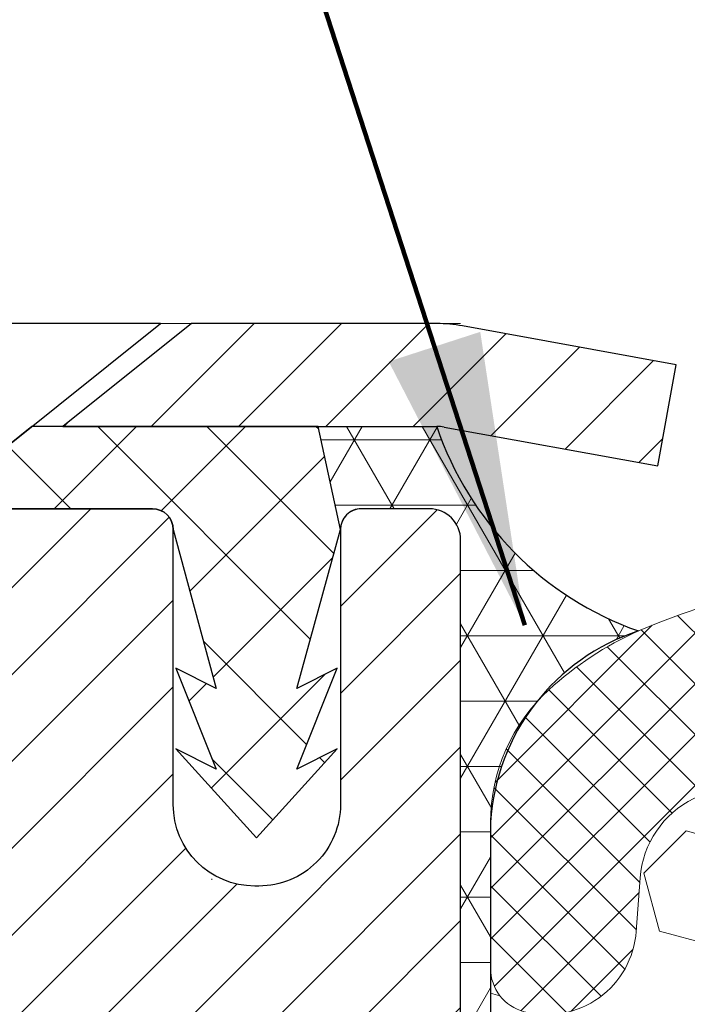
# Model space of a CAD drawing. Units: inches. Extents: x 2.6 to 51.9, y 1.5 to 41.5.
# Drawn here: x 22.8 to 23.4, y 29.7 to 30.7 of the extents above; entities that cross this region are included whole.
import ezdxf

# ---------------------------------------------------------------- set-up
doc = ezdxf.new("R2010")
doc.units = ezdxf.units.IN
doc.header["$MEASUREMENT"] = 0
for name, color, linetype, lineweight in [('CAPPING STRIP - H', 251, 'Continuous', 15), ('CAPPING STRIP - L', 7, 'Continuous', 25), ('CONCRETE - H', 130, 'Continuous', 9), ('CONCRETE - L', 132, 'Continuous', 13), ('CORNER BEAD - H', 50, 'Continuous', 15), ('CORNER BEAD - L', 52, 'Continuous', 25), ('FOAM INSERT - H', 150, 'Continuous', 9), ('MIG RETAINER - H', 251, 'Continuous', 20), ('MIG RETAINER - L', 7, 'Continuous', 30), ('PVC SIDESHEET - H', 170, 'Continuous', 20), ('PVC SIDESHEET - L', 150, 'Continuous', 25), ('SCREW - L', 1, 'Continuous', 25), ('SILICONE BELLOWS - H', 20, 'Continuous', 13), ('SILICONE BELLOWS - L', 22, 'Continuous', 13), ('TEXT - 4', 241, 'Continuous', 25)]:
    doc.layers.add(name, color=color, linetype=linetype, lineweight=lineweight)
doc.styles.add('ROMANS', font='romans', dxfattribs={"width": 0.9})
doc.styles.get("Standard").update_dxf_attribs({"font": 'arial.ttf'})
doc.dimstyles.get("Standard").update_dxf_attribs({"dimtxt": 0.18, "dimasz": 0.18, "dimexe": 0.18, "dimexo": 0.0625, "dimgap": 0.09, "dimtad": 0, "dimtih": 1, "dimtoh": 1, "dimdec": 4, "dimzin": 0, "dimdsep": 46, "dimtxsty": 'Standard', "dimcen": 0.09, "dimadec": 0, "dimazin": 0, "dimtfac": 1, "dimtdec": 4, "dimtofl": 0, "dimtmove": 0, "dimatfit": 3, "dimfxl": 1, "dimtolj": 1, "dimtzin": 0, "dimarcsym": 0})
pattern_1 = [(44.99999999999999, (4.235015105489396, -1029.799987289922), (-0.02430679560328757, 0.02430679560328756), []), (135, (4.235015105489396, -1029.799987289922), (-0.02430679560328757, -0.02430679560328756), [])]

msp = doc.modelspace()

# ---------------------------------------------------------------- hatches: boundary and pattern name
at = {"layer": 'CAPPING STRIP - H'}
h = msp.add_hatch(dxfattribs=at)
h.set_pattern_fill('ANSI31', color=256, scale=0.47244, angle=90, style=0)
h.set_pattern_definition([(45.00000000000001, (-969.037327005975, 447.4053306631533), (0.04175819096297156, -0.04175819096297156), [])])
edge = h.paths.add_edge_path()
edge.add_line((23.40153849962677, 30.23347712937289), (23.41914526366769, 30.33031433159864))
edge.add_line((23.41914526366723, 30.33031433159864), (23.21483522384629, 30.3674616115668))
edge.add_arc((23.190185754186, 30.23188952845545), 0.1377947244043846, 439.6951535297753, 449.9999999990073)
edge.add_line((23.19018575418873, 30.36968425285978), (22.9553384132772, 30.36968425285978))
edge.add_line((22.9553384132772, 30.36968425285978), (22.83230740933946, 30.27125944970954))
edge.add_line((22.83230740933946, 30.27125944970954), (23.19018575418873, 30.27125944970954))
edge.add_arc((23.19018575418555, 30.23188952844226), 0.03936992126728001, 439.69515352857024, 449.9999999956983, ccw=False)
edge.add_line((23.19722845980537, 30.27062440933992), (23.40153849962677, 30.23347712937289))
edge = h.paths.add_edge_path()
edge.add_arc((22.16793998807712, 30.23188952844954), 0.03936992126011774, 90.00000000016541, 180.0000000001654, ccw=False)
edge.add_line((22.16793998807712, 30.27125944970954), (22.56656044083489, 30.27125944970954))
edge.add_line((22.56656044083489, 30.27125944970954), (22.44352943689715, 30.36968425285978))
edge.add_line((22.44352943689715, 30.36968425285978), (22.12857006681757, 30.36968425285978))
edge.add_arc((22.12857006681757, 30.27125944970977), 0.09842480315012381, 450.0000000000662, 540.0000000000662)
edge.add_line((22.03014526366756, 30.27125944970954), (22.03014526366756, 29.72008055206903))
edge.add_line((22.03014526366756, 29.72008055206903), (22.12857006681757, 29.72008055206903))
edge.add_line((22.12857006681757, 29.72008055206903), (22.12857006681712, 30.23188952844931))
at = {"layer": 'CONCRETE - H'}
h = msp.add_hatch(dxfattribs=at)
h.set_pattern_fill('AR-CONC', color=256, scale=0.19)
h.set_pattern_definition([(49.99999999999999, (288.9835259969807, 717.8993481843753), (1.362794346941432, -0.1192290564669307), [0.1425, -1.5675]), (355, (288.9835259969807, 717.8993481843753), (-0.2636275338647, 1.429165054030022), [0.114, -1.254]), (100.45144446, (289.0970921908807, 717.8894124307753), (1.099166808781513, 1.309935982840396), [0.1211063647999999, -1.332170012799998]), (46.18420000000002, (288.9835259969807, 718.2793481843753), (2.027758528275987, -0.3144866335068454), [0.2137499999999998, -2.351249999999996]), (96.63563549, (289.1525058124807, 718.2531409010753), (1.775857696781034, 1.850825341471646), [0.1816596498, -1.998256144]), (351.1841639899999, (288.9835259969807, 718.2793481843753), (1.775857695604069, 1.850825340512981), [0.171, -1.8810000019]), (21, (289.1735259969807, 718.1843481843753), (1.134123399025077, -0.7649758922641438), [0.1425, -1.5675]), (326.0000000000001, (289.1735259969807, 718.1843481843753), (0.4622991306510053, 1.377785085589021), [0.114, -1.254]), (71.45144474, (289.2680362795808, 718.1206001937753), (1.596422515786945, 0.6128091903320723), [0.121106361, -1.3321700128]), (37.50000000000001, (288.9835259969807, 717.8993481843753), (0.02310372510285227, 0.6324983222794919), [0, -1.2388, 0, -1.273, 0, -1.25875]), (7.499999999999999, (288.9835259969807, 717.8993481843753), (0.4998321211400824, 0.7493822525764845), [0, -0.7258, 0, -1.2103, 0, -0.47975]), (327.5, (288.5598259969807, 717.8993481843753), (1.014262628727577, -0.04285425629532154), [0, -0.475, 0, -1.482, 0, -1.9665]), (317.5, (288.3698259969808, 717.8993481843753), (1.108053721750534, 0.1901994664314037), [0, -0.6175, 0, -0.9842, 0, -1.3965])])
edge = h.paths.add_edge_path()
edge.add_spline(control_points=[(16.50597737887146, 30.36975154449511), (15.57825129930761, 29.29580395197116), (19.34052214979867, 30.03459767183018), (21.65291966020412, 26.88026535984807), (23.19664577032823, 21.0991379541473), (14.16289077341138, 19.82732727597284), (15.52244076796204, 19.63535994961422)], knot_values=[0, 0, 0, 0, 3.294109334096697, 4.242860150918765, 12.25826174251554, 15.44533165186672, 15.44533165186672, 15.44533165186672, 15.44533165186672], degree=3, periodic=0)
edge.add_line((15.5224407679605, 19.63535994961217), (16.59481302494156, 19.63535994961172))
edge.add_line((16.59481302494156, 19.63535994961172), (16.59481302495111, 19.76134395812711))
edge.add_line((16.59481302495111, 19.76134395812711), (16.59481302495111, 19.83220995812713))
edge.add_line((16.59481302495111, 19.83220995812713), (17.26449672495094, 19.83220995812713))
edge.add_arc((17.26449672495094, 19.87157995812664), 0.03936999999950785, 270, 300.0000000001821)
edge.add_line((17.28418172495081, 19.83748453798012), (17.41994263256861, 19.91586613453877))
edge.add_arc((17.47506063256854, 19.82039895812796), 0.1102359999992975, 89.99999999994088, 120.00000000017249, ccw=False)
edge.add_line((17.47506063256866, 19.93063495812726), (18.38301857359743, 19.93063495812715))
edge.add_arc((18.3830185735972, 19.97000495812745), 0.03937000000030366, 270.0000000003309, 300.0000000001872)
edge.add_line((18.40270357359746, 19.93590953798026), (19.08279075975661, 20.32855754079788))
edge.add_arc((19.14279070048387, 20.22463445812344), 0.1199999999993094, 89.99999999997289, 119.99996732142489, ccw=False)
edge.add_line((19.14279070048393, 20.34463445812276), (19.35423208304364, 20.34463445812265))
edge.add_arc((19.35423208304336, 20.38400445812261), 0.0393699999999626, 270.0000000004136, 315.0000000004679)
edge.add_line((19.3820708770189, 20.35616566414752), (19.49853740115127, 20.47263218827994))
edge.add_arc((19.7482393754584, 20.22293021397287), 0.3531319186164399, 103.90200089108129, 135.0000000000065, ccw=False)
edge.add_arc((20.03752396854161, 19.05416044053255), 1.557170273114765, 76.09799910893628, 103.90200089106571, ccw=False)
edge.add_arc((20.32680856162516, 20.22293021397264), 0.3531319186165587, 45.00000000002609, 76.09799910899028, ccw=False)
edge.add_line((20.57651053593223, 20.47263218827994), (20.69297706006459, 20.3561656641474))
edge.add_arc((20.72081585403957, 20.38400445812204), 0.03936999999928472, 224.999999999649, 270.0000000007445)
edge.add_line((20.72081585404008, 20.34463445812276), (22.43172095652425, 20.34463445812276))
edge.add_arc((22.43172095652407, 20.38400445812284), 0.03937000000007629, 270.0000000002482, 359.9999999998346)
edge.add_line((22.47109095652409, 20.38400445812272), (22.47109095652432, 27.72339819033062))
edge.add_arc((22.4317209565243, 27.72339819033073), 0.03937000000001944, 359.9999999998346, 432.6976227627146)
edge.add_line((22.44343016489471, 27.76098663721724), (22.42615722380138, 27.76751263401207))
edge.add_line((22.42615722380138, 27.76751263401207), (22.40898062762686, 27.77422701408046))
edge.add_line((22.40898062762686, 27.77422701408046), (22.3919967212904, 27.78131816069595))
edge.add_line((22.3919967212904, 27.78131816069595), (22.37530184971079, 27.78897445713188))
edge.add_line((22.37530184971079, 27.78897445713188), (22.35899235780686, 27.79738428666224))
edge.add_line((22.35899235780686, 27.79738428666224), (22.34315344348202, 27.80669985838313))
edge.add_line((22.34315344348202, 27.80669985838313), (22.3278129141721, 27.8168871384628))
edge.add_line((22.3278129141721, 27.8168871384628), (22.31298016000652, 27.82785232542302))
edge.add_line((22.31298016000652, 27.82785232542302), (22.29866456258502, 27.83950159010806))
edge.add_line((22.29866456258502, 27.83950159010806), (22.28487550699025, 27.85174115458904))
edge.add_line((22.28487550699025, 27.85174115458904), (22.2716242278069, 27.8645044561863))
edge.add_line((22.2716242278069, 27.8645044561863), (22.25892684625374, 27.87779683907207))
edge.add_line((22.25892684625374, 27.87779683907207), (22.24679671866021, 27.89162491515595))
edge.add_line((22.24679671866021, 27.89162491515595), (22.23523392807088, 27.90595628434108))
edge.add_line((22.23523392807088, 27.90595628434108), (22.22423546698916, 27.92074946300614))
edge.add_line((22.22423546698916, 27.92074946300614), (22.21379832791978, 27.93596296753118))
edge.add_line((22.21379832791978, 27.93596296753118), (22.20391950336658, 27.95155531429442))
edge.add_line((22.20391950336658, 27.95155531429442), (22.19459598583431, 27.96748501967591))
edge.add_line((22.19459598583431, 27.96748501967591), (22.18582470419265, 27.98371064192975))
edge.add_line((22.18582470419265, 27.98371064192975), (22.177597459637, 28.00019411368931))
edge.add_line((22.177597459637, 28.00019411368931), (22.16989724392884, 28.01690316482678))
edge.add_line((22.16989724392884, 28.01690316482678), (22.16270618054419, 28.03380609660804))
edge.add_line((22.16270618054419, 28.03380609660804), (22.15600591632334, 28.05087269580077))
edge.add_line((22.15600591632334, 28.05087269580077), (22.14977354056224, 28.06808695333803))
edge.add_line((22.14977354056224, 28.06808695333803), (22.14398361045629, 28.08544075177407))
edge.add_line((22.14398361045629, 28.08544075177407), (22.13861065605657, 28.10292605825885))
edge.add_line((22.13861065605657, 28.10292605825885), (22.1336292074137, 28.12053483994237))
edge.add_line((22.1336292074137, 28.12053483994237), (22.12901379458013, 28.13825906397484))
edge.add_line((22.12901379458013, 28.13825906397484), (22.12473894760602, 28.15609069750622))
edge.add_line((22.12473894760602, 28.15609069750622), (22.12077919654335, 28.17402170768674))
edge.add_line((22.12077919654335, 28.17402170768674), (22.11710907144275, 28.1920440616666))
edge.add_line((22.11710907144275, 28.1920440616666), (22.11370310235576, 28.21014972659555))
edge.add_line((22.11370310235576, 28.21014972659555), (22.11053581933389, 28.22833066962381))
edge.add_line((22.11053581933389, 28.22833066962381), (22.10758175242778, 28.24657885790135))
edge.add_line((22.10758175242778, 28.24657885790135), (22.1048154316894, 28.26488625857906))
edge.add_line((22.1048154316894, 28.26488625857906), (22.10221138716894, 28.28324483880579))
edge.add_line((22.10221138716894, 28.28324483880579), (22.10012708986811, 28.29879042698145))
edge.add_line((22.10012708986811, 28.29879042698145), (22.10010934979879, 28.29878857305085))
edge.add_line((22.10010934979879, 28.29878857305085), (22.09738824698967, 28.32008340650896))
edge.add_line((22.09738824698967, 28.32008340650896), (22.09511821143302, 28.33854732828559))
edge.add_line((22.09511821143302, 28.33854732828559), (22.09290857229949, 28.3570302982123))
edge.add_line((22.09290857229949, 28.3570302982123), (22.09074070514082, 28.37546606858871))
edge.add_arc((22.14938817053478, 28.38239194960432), 0.05905499999981448, 173.3218076344386, 186.7350621768957, ccw=False)
edge.add_line((22.09073385964108, 28.3892596157698), (22.09290857229949, 28.40775360099565))
edge.add_line((22.09290857229949, 28.40775360099565), (22.09511821143302, 28.42623657092236))
edge.add_line((22.09511821143302, 28.42623657092236), (22.09738824698967, 28.44470049269854))
edge.add_line((22.09738824698967, 28.44470049269854), (22.09974414891882, 28.4631373334753))
edge.add_line((22.09974414891882, 28.4631373334753), (22.10221138716894, 28.48153906040194))
edge.add_line((22.10221138716894, 28.48153906040194), (22.10481543168895, 28.49989764062889))
edge.add_line((22.10481543168895, 28.49989764062889), (22.10758175242778, 28.51820504130615))
edge.add_line((22.10758175242778, 28.51820504130615), (22.11053581933389, 28.53645322958415))
edge.add_line((22.11053581933389, 28.53645322958415), (22.11370310235576, 28.5546341726124))
edge.add_line((22.11370310235576, 28.5546341726124), (22.11710907144275, 28.57273983754136))
edge.add_line((22.11710907144275, 28.57273983754136), (22.12077919654335, 28.59076219152099))
edge.add_line((22.12077919654335, 28.59076219152099), (22.12473894760602, 28.60869320170151))
edge.add_line((22.12473894760602, 28.60869320170151), (22.12901379458013, 28.62652483523312))
edge.add_line((22.12901379458013, 28.62652483523312), (22.1336292074137, 28.64424905926558))
edge.add_line((22.1336292074137, 28.64424905926558), (22.13861065605612, 28.6618578409491))
edge.add_line((22.13861065605612, 28.6618578409491), (22.14398361045629, 28.67934314743366))
edge.add_line((22.14398361045629, 28.67934314743366), (22.14977354056224, 28.6966969458697))
edge.add_line((22.14977354056224, 28.6966969458697), (22.15600591632334, 28.71391120340719))
edge.add_line((22.15600591632334, 28.71391120340719), (22.16270618054419, 28.73097780259969))
edge.add_line((22.16270618054419, 28.73097780259969), (22.16989724392884, 28.74788073438095))
edge.add_line((22.16989724392884, 28.74788073438095), (22.177597459637, 28.76458978551864))
edge.add_line((22.177597459637, 28.76458978551864), (22.18582470419265, 28.7810732572782))
edge.add_line((22.18582470419265, 28.7810732572782), (22.19459598583431, 28.79729887953204))
edge.add_line((22.19459598583431, 28.79729887953204), (22.20391950336658, 28.81322858491354))
edge.add_line((22.20391950336658, 28.81322858491354), (22.21379832791978, 28.82882093167678))
edge.add_line((22.21379832791978, 28.82882093167678), (22.22423546698916, 28.84403443620159))
edge.add_line((22.22423546698916, 28.84403443620159), (22.23523392807088, 28.85882761486688))
edge.add_line((22.23523392807088, 28.85882761486688), (22.24679671866021, 28.873158984052))
edge.add_line((22.24679671866021, 28.873158984052), (22.25892684625374, 28.88698706013589))
edge.add_line((22.25892684625374, 28.88698706013589), (22.2716242278069, 28.90027944302165))
edge.add_line((22.2716242278069, 28.90027944302165), (22.28487550699025, 28.91304274461869))
edge.add_line((22.28487550699025, 28.91304274461869), (22.29866456258502, 28.92528230909989))
edge.add_line((22.29866456258502, 28.92528230909989), (22.31298016000652, 28.93693157378471))
edge.add_line((22.31298016000652, 28.93693157378471), (22.3278129141721, 28.94789676074493))
edge.add_line((22.3278129141721, 28.94789676074493), (22.34315344348202, 28.95808404082459))
edge.add_line((22.34315344348202, 28.95808404082459), (22.35880559204712, 28.96728976727514))
edge.add_line((22.35880559204712, 28.96728976727514), (22.3587993792729, 28.96730010505758))
edge.add_line((22.3587993792729, 28.96730010505758), (22.35899235780686, 28.96739961254571))
edge.add_line((22.35899235780686, 28.96739961254571), (22.35880559204712, 28.96728976727514))
edge.add_line((22.35880559204712, 28.96728976727514), (22.37530184971079, 28.97580944207562))
edge.add_line((22.37530184971079, 28.97580944207562), (22.3919967212904, 28.98346573851155))
edge.add_line((22.3919967212904, 28.98346573851155), (22.40898062762686, 28.99055688512704))
edge.add_line((22.40898062762686, 28.99055688512704), (22.42615722380138, 28.99727126519543))
edge.add_line((22.42615722380138, 28.99727126519543), (22.44343016489442, 29.00379726199038))
edge.add_arc((22.43172095652436, 29.04138570887711), 0.03937000000012808, 287.3023772367131, 359.9999999995036)
edge.add_line((22.47109095652455, 29.04138570887677), (22.47109095652455, 29.15527514661722))
edge.add_line((22.47109095652455, 29.15527514661722), (22.47109095652455, 29.23062075773601))
edge.add_line((22.47109095652455, 29.23062075773601), (22.54195695652457, 29.23062075773601))
edge.add_line((22.54195695652457, 29.23062075773601), (22.56925185291799, 29.23062075773579))
edge.add_arc((22.53014595652517, 29.23517331385666), 0.03936999999897129, 353.359738737797, 417.0968478614965)
edge.add_line((22.55153255315996, 29.26822797138471), (22.23631461270405, 29.47217620285767))
edge.add_arc((22.41400445652566, 29.67086855628555), 0.2665564328768962, 179.9999999998045, 228.1938505934675, ccw=False)
edge.add_line((22.14744802364872, 29.67086855628646), (22.14744802364918, 29.72008215863571))
edge.add_line((22.14744802364918, 29.72008215863571), (22.12857006677164, 29.72008215863594))
edge.add_line((22.12857006677164, 29.72008215863594), (22.05770431873985, 29.72008215863594))
edge.add_line((22.05770431873985, 29.72008215863594), (22.05770431873985, 29.66638828604551))
edge.add_line((22.05770431873985, 29.66638828604551), (21.85888542110193, 29.66638828604551))
edge.add_arc((21.85888542110193, 29.74512844352581), 0.07874015748029706, 180, 270, ccw=False)
edge.add_line((21.78014526362163, 29.74512844352581), (21.78014526362163, 30.36968585942646))
edge.add_line((21.78014526362163, 30.36968585942646), (20.71302662283357, 30.36968585942646))
edge.add_line((20.71302662283357, 30.36968585942646), (16.50597737887146, 30.36975154449511))
at = {"layer": 'CORNER BEAD - H'}
h = msp.add_hatch(dxfattribs=at)
h.set_pattern_fill('NET3', color=256, scale=0.4999999999999999, style=0)
h.set_pattern_definition([(0, (11.99726669682276, 17.25845275420836), (0, 0.06249999999999999), []), (59.99999999999999, (11.99726669682276, 17.25845275420836), (-0.05412658773652741, 0.03125), []), (120, (11.99726669682276, 17.25845275420836), (-0.05412658773652741, -0.03124999999999998), [])])
edge = h.paths.add_edge_path()
edge.add_line((23.2130266228336, 29.49468585942629), (23.21302546854328, 30.1625194496042))
edge.add_arc((23.1830254685441, 30.16251944960499), 0.02999999999917691, 359.9999999985344, 450)
edge.add_line((23.1830254685441, 30.19251944960417), (23.11802546854405, 30.19251944960462))
edge.add_arc((23.11802546854385, 30.17251944960442), 0.02000000000023761, 89.99999999943005, 179.9999999993486)
edge.add_line((23.09802546854361, 30.17251944960464), (23.07663895337045, 30.27126105627583))
edge.add_line((23.07663895337045, 30.27126105627583), (23.19018575414076, 30.27126105627617))
edge.add_arc((23.48757219248357, 30.37142205989978), 0.3138007653864383, 198.6137418573764, 250.544744892519)
edge.add_arc((23.44713015679444, 29.87985939722439), 0.2059031435363068, 108.1311872869848, 176.4617913818674)
edge.add_line((23.24161949238951, 29.89256653435184), (23.24161949238973, 29.58892504721411))
edge.add_arc((23.12489649322761, 29.57288243374905), 0.1178203037688708, -41.5821751313502, 7.825801027456691, ccw=False)
at = {"layer": 'FOAM INSERT - H'}
h = msp.add_hatch(dxfattribs=at)
h.set_pattern_fill('HEX', color=256, scale=0.4583333333333333, angle=45, style=0)
h.set_pattern_definition([(45, (0, 0), (-0.07016767492347645, 0.07016767492347645), [0.05729166666666666, -0.1145833333333333]), (165, (0, 0), (-0.02568315154648073, -0.09585082646995713), [0.05729166666666666, -0.1145833333333333]), (105, (0.04051132600547928, 0.04051132600547928), (-0.09585082646995716, -0.02568315154648067), [0.05729166666666666, -0.1145833333333333])])
h.paths.add_polyline_path([(25.91134365808805, 28.00407710954511), (25.89211266960885, 28.24748274716382), (25.8985242147912, 28.39027519734199), (25.91134365808805, 28.6080597735118), (25.89211266960885, 28.67211353790487), (25.91134365808805, 28.83224905965842), (25.91775520327039, 29.04362892585238), (25.93445877376846, 29.14257203127051), (25.91748167318585, 29.25595516958681), (25.93445641152896, 29.55770575331207), (25.93445641152934, 29.7528637949934, -0.3419987132102988), (25.90222984901547, 29.71125948170023, -0.4678085753407221), (25.79503822622305, 29.78818148920303), (25.79127503715598, 29.83948610511809, 0.2669304928292416), (25.74007071546261, 29.91515386526348, 0.2583695536739983), (25.20877622652879, 29.87740662079501, 0.1704922685159885), (25.12984494395736, 29.76955942545173, -0.7420054671907964), (24.96534799657179, 29.76955942545146, 0.1704922685138907), (24.8864167140008, 29.87740662079431, 0.300014143781199), (24.28967195949188, 29.87740662079342, 0.1704922685141569), (24.21074067692102, 29.76955942545124, -0.7420054671905668), (24.04624372953484, 29.76955942545173, 0.1704922685169029), (23.96731244696263, 29.87740662079591, 0.258340573682859), (23.43600518845389, 29.91514179927072, 0.2669304928182994), (23.38480086676282, 29.83947403912503), (23.38103767769636, 29.78816942321674, -0.467808575496006), (23.2738460548742, 29.71124741573363, -0.3419987130690079), (23.24161949238951, 29.752851729011), (23.24161949238951, 29.588925047214, -0.04189626581180036), (23.24266054940011, 29.56924223403043), (23.25894699177788, 29.26132153469991), (23.24196989119527, 29.14793839638362), (23.25867346169333, 29.04899529096549), (23.26508500687568, 28.83761542477152), (23.28431599535487, 28.67747990301798), (23.26508500687568, 28.61342613862491), (23.27790445017253, 28.39564156245506), (23.28431599535487, 28.25284911227693), (23.26508500687568, 28.00944347465822), (23.27790445017253, 27.80446831844058), (23.26508500687568, 27.46498092346094), (23.26508500687568, 27.40665681705429), (23.21748141576599, 27.41739447922584), (23.14248928977385, 27.4177136246579), (23.02169386693312, 27.40450569059346), (23.02094699177714, 27.22673345778353), (23.01373883922521, 26.88076290881486), (26.13822107111839, 26.88076476999118), (26.15548167318659, 27.2213670926704), (26.15473479803106, 27.39913932548036), (26.03393937518988, 27.4123472595448), (25.95894724919774, 27.41202811411274), (25.91134365808805, 27.40129045194119), (25.91134365808805, 27.45961455834783), (25.8985242147912, 27.79910195332747)])
at = {"layer": 'MIG RETAINER - H'}
h = msp.add_hatch(dxfattribs=at)
h.set_pattern_fill('ANSI31', color=256, scale=0.47, style=0)
h.set_pattern_definition([(45, (-921.9607448208395, -407.8918387790751), (-0.04154252339470966, 0.04154252339470967), [])])
h.paths.add_polyline_path([(23.21302546854064, 27.46051944960505), (23.213025468542, 28.16163635673934), (23.13872913425972, 28.22622117479956), (22.97502546854217, 28.22622117479956), (22.97502546854126, 27.46051944960528)])
edge = h.paths.add_edge_path()
edge.add_arc((22.43302546854362, 29.90951944960739), 0.07800000000003138, 179.9999999999582, 269.9999999994989, ccw=False)
edge.add_line((22.35502546854364, 29.90951944960739), (22.3550254685441, 30.17251944960459))
edge.add_arc((22.33502546854366, 30.17251944960481), 0.02000000000020918, 359.9999999993486, 449.9999999980458)
edge.add_line((22.33502546854412, 30.19251944960502), (22.24802546854413, 30.19251944960684))
edge.add_arc((22.24802546854367, 30.16251944960687), 0.03000000000002956, 449.9999999986973, 539.9999999997827)
edge.add_line((22.21802546854393, 30.16251944960687), (22.21802546854347, 29.62751944959974))
edge.add_arc((22.37502546854317, 29.62751944959974), 0.1569999999999254, 539.9999999999377, 630.0000000003319)
edge.add_line((22.37502546854408, 29.47051944959981), (22.54128578350161, 29.47051944960072))
edge.add_arc((22.54128578349069, 29.39177976456904), 0.07873968503150763, 362.58551599465926, 449.9999999922238, ccw=False)
edge.add_arc((22.73482824255676, 29.40051944960442), 0.114999999999426, 182.585516002114, 264.7875303258168)
edge.add_arc((22.72619755723132, 29.30591230785127), 0.02000000000000517, 264.7875303255701, 379.6742449813813)
edge.add_arc((22.85624452366288, 29.35240992203945), 0.1181095275611714, -102.63422251541402, 199.6742449814629, ccw=False)
edge.add_arc((22.82603636350255, 29.21764453826814), 0.02000000000040289, 437.36577748606, 550.6215204679287)
edge.add_arc((22.88402546854273, 29.22851944960622), 0.07899999999997757, 190.6215204695919, 269.9999999991755)
edge.add_line((22.88402546854137, 29.14951944960627), (22.95802546854235, 29.14951944960513))
edge.add_arc((22.95802546854235, 29.13251944960508), 0.01699999999999591, 360, 449.9999999992337, ccw=False)
edge.add_line((22.97502546854263, 29.13251944960508), (22.97502546854217, 28.53881772441037))
edge.add_line((22.97502546854172, 28.53881772441037), (23.13872913425972, 28.53881772441037))
edge.add_line((23.13872913425972, 28.53881772441037), (23.21302546854155, 28.60340254247058))
edge.add_line((23.213025468542, 28.60340254247058), (23.21302546854382, 30.16251944960414))
edge.add_arc((23.18302546854407, 30.16251944960437), 0.02999999999985903, 359.9999999997829, 449.9999999995657)
edge.add_line((23.18302546854407, 30.19251944960411), (23.11802546854402, 30.1925194496048))
edge.add_arc((23.11802546854356, 30.17251944960481), 0.01999999999998181, 449.9999999993486, 540)
edge.add_line((23.09802546854358, 30.17251944960481), (23.09802546854313, 29.9095194496033))
edge.add_arc((23.02002546854361, 29.90951944960353), 0.07799999999997453, 269.9999999995825, 359.9999999999165, ccw=False)
edge.add_line((23.0200254685427, 29.83151944960355), (23.01602546854279, 29.83151944960355))
edge.add_arc((23.01602546854325, 29.9095194496033), 0.07799999999986085, 179.999999999833, 269.999999999666, ccw=False)
edge.add_line((22.93802546854327, 29.90951944960353), (22.93802546854373, 30.17251944960413))
edge.add_arc((22.91802546854375, 30.17251944960413), 0.01999999999998181, 360, 449.9999999996743)
edge.add_line((22.91802546854375, 30.19251944960411), (22.7765788204873, 30.19251944960502))
edge.add_line((22.77657882048776, 30.19251944960525), (22.77657882048776, 29.86162424338796))
edge.add_line((22.77657882048776, 29.86162424338796), (22.75729325809003, 29.84229363648615))
edge.add_line((22.75729325809003, 29.84229363648615), (22.75729325809003, 29.76515138690093))
edge.add_line((22.75729325809003, 29.7651513869007), (22.6994365709014, 29.72658026210775))
edge.add_line((22.6994365709014, 29.72658026210798), (22.64157988371277, 29.76515138690093))
edge.add_line((22.64157988371277, 29.7651513869007), (22.64157988371277, 29.84229363648593))
edge.add_line((22.64157988371277, 29.84229363648615), (22.62229432131595, 29.86157919888206))
edge.add_line((22.62229432131595, 29.86157919888206), (22.62229432131595, 30.19251944960502))
edge.add_line((22.62229432131595, 30.19251944960525), (22.53502546854394, 30.19251944960548))
edge.add_arc((22.53502546854394, 30.1725194496055), 0.01999999999998181, 450, 540)
edge.add_line((22.51502546854395, 30.1725194496055), (22.5150254685435, 29.90951944960739))
edge.add_arc((22.43702546854352, 29.90951944960739), 0.07800000000008822, 269.999999999666, 359.999999999833, ccw=False)
edge.add_line((22.43702546854307, 29.83151944960742), (22.43302546854316, 29.83151944960742))
at = {"layer": 'PVC SIDESHEET - H'}
h = msp.add_hatch(dxfattribs=at)
h.set_pattern_fill('ANSI37', color=256, scale=0.59055, style=0)
h.set_pattern_definition([(135, (2973.883375000591, -456.8044443387267), (0.05219773870371444, 0.05219773870371446), []), (45.00000000000001, (2973.883375000591, -456.8044443387267), (0.05219773870371445, -0.05219773870371446), [])])
edge = h.paths.add_edge_path()
edge.add_line((23.09802546854267, 30.17251944960436), (23.07663895341544, 30.27125944970908))
edge.add_line((23.07663895341544, 30.27125944970931), (22.80278603183375, 30.27125944970954))
edge.add_line((22.80278603183375, 30.27125944970954), (22.77817983104602, 30.25157448907931))
edge.add_line((22.77817983104602, 30.25157448907931), (22.77817983104602, 30.1925194497178))
edge.add_line((22.77817983104602, 30.1925194497178), (22.91915751300154, 30.19251944971735))
edge.add_arc((22.91915751300154, 30.17283444971736), 0.01968500000003814, 0, 89.99999999884187, ccw=False)
edge.add_line((22.93884251300129, 30.17283444971736), (22.97901123392272, 30.02063828390352))
edge.add_line((22.97901123392272, 30.02063828390352), (22.94043995484559, 30.03992392344185))
edge.add_line((22.94043995484604, 30.03992392344185), (22.97901123392317, 29.9434957257472))
edge.add_line((22.97901123392317, 29.94349572574743), (22.94043995484559, 29.96278136528668))
edge.add_line((22.94043995484559, 29.96278136528668), (23.01758251300031, 29.87755944971719))
edge.add_line((23.01758251300076, 29.87755944971719), (23.09472507115639, 29.96278136528623))
edge.add_line((23.09472507115593, 29.96278136528645), (23.05615379207926, 29.94349572574766))
edge.add_line((23.05615379207926, 29.94349572574743), (23.09472507115639, 30.03992392344163))
edge.add_line((23.09472507115639, 30.03992392344185), (23.0561537920788, 30.02063828390329))
edge.add_line((23.05615379207835, 30.02063828390306), (23.09802546854267, 30.17251944960436))
at = {"layer": 'SILICONE BELLOWS - H'}
h = msp.add_hatch(dxfattribs=at)
h.set_pattern_fill('ANSI37', color=256, scale=0.275, style=0)
h.set_pattern_definition(pattern_1)
edge = h.paths.add_edge_path()
edge.add_line((23.24161949238951, 29.89256653437179), (23.24161949238951, 29.75285172899772))
edge.add_arc((23.28458824237916, 29.75285172901045), 0.04296874998968292, 180.0000000166753, 255.5224878387027)
edge.add_arc((23.29533042988928, 29.79445604230819), 0.0859375000002353, 255.5224878212865, 355.804872400609)
edge.add_line((23.3810376776963, 29.78816942321556), (23.38480086676268, 29.83947403912112))
edge.add_arc((23.47622193109212, 29.83276831209356), 0.09166666666848082, 116.02275713800651, 175.8048724035107, ccw=False)
edge.add_arc((23.66757905843381, 29.41643486111162), 0.5498500408520105, 56.96724321350678, 114.90773300630781, ccw=False)
edge.add_arc((23.85323397793465, 29.71110704969352), 0.2016666666667737, 16.848765909120402, 55.55058897498401, ccw=False)
edge.add_arc((24.12849220322798, 29.79446810830269), 0.08593749999994317, 196.8487659089932, 343.1512340904346)
edge.add_arc((24.40375042852029, 29.71110704969193), 0.2016666666663242, 124.4494110252476, 163.1512340905929, ccw=False)
edge.add_arc((24.58804433674695, 29.4249007359847), 0.5420218180987015, 56.600024603993575, 123.39997539616519, ccw=False)
edge.add_arc((24.77233824497145, 29.71110704969193), 0.20166666666754, 16.848765909312817, 55.55058897466671, ccw=False)
edge.add_arc((25.04759647026455, 29.79446810830269), 0.08593749999968613, 196.8487659096259, 343.1512340909464)
edge.add_arc((25.32285469555686, 29.71110704969352), 0.2016666666660825, 124.44941102517441, 163.1512340908195, ccw=False)
edge.add_arc((25.50850975672583, 29.41651394454448), 0.5497838194650435, 65.0905459213684, 123.03726186025159, ccw=False)
edge.add_arc((25.69985397282867, 29.83278037808646), 0.09166666666646726, 4.195127599192574, 63.97724286427632, ccw=False)
edge.add_line((25.79127503715594, 29.83948610511835), (25.79503822622255, 29.78818148921096))
edge.add_arc((25.88074547404003, 29.79446810829518), 0.08593750001005211, 184.1951275933291, 284.4775121731353)
edge.add_arc((25.89148766152889, 29.75286379499313), 0.04296875000059943, 284.4775121789782, 360)
edge.add_line((25.93445641152934, 29.75286379499313), (25.93445641152946, 29.89257860036719))
edge.add_arc((25.76258141153844, 29.89257860034628), 0.1718749999910377, 6.948027720508735e-09, 47.54568971069864)
edge.add_arc((25.66203422942371, 29.78267478220869), 0.3208333333347714, 47.54568970213887, 65.90366417171661)
edge.add_arc((25.50878804834256, 29.4134712783482), 0.7205122827527309, 66.7659521020303, 121.9849357171764)
edge.add_arc((25.22100145494969, 29.88062094180123), 0.1718750000004137, 123.1019121089757, 178.9999999998511)
edge.add_line((25.04915263234463, 29.88362057415817), (25.04759647026455, 29.79446810830292))
edge.add_line((25.04759647026444, 29.79446810830269), (25.04604030818459, 29.88362057415726))
edge.add_arc((24.87419148557999, 29.88062094180123), 0.1718749999995527, 0.9999999998740828, 56.89808789098895)
edge.add_arc((24.58804433674525, 29.42358600787203), 0.7110757557717665, 57.69540248359913, 122.3045975162798)
edge.add_arc((24.30189718791323, 29.88062094180214), 0.1718750000002844, 123.1019121094185, 179.0000000004086)
edge.add_line((24.13004836530783, 29.88362057415726), (24.12849220322787, 29.79446810830269))
edge.add_line((24.12849220322787, 29.79446810830269), (24.12693604114802, 29.88362057415794))
edge.add_arc((23.95508721854296, 29.88062094180123), 0.171874999999984, 1.000000000149536, 56.89808789119893)
edge.add_arc((23.66730060155519, 29.41338539621371), 0.7205851408290308, 58.0186798462581, 113.2326637947078)
edge.add_arc((23.51404167449525, 29.7826627162142), 0.3208333333340339, 114.0963358283612, 132.4543102979616)
edge.add_arc((23.41349449238075, 29.8925665343511), 0.1718749999915442, 132.4543102893526, 179.999999993052)
h = msp.add_hatch(dxfattribs=at)
h.set_pattern_fill('ANSI37', color=256, scale=0.275, style=0)
h.set_pattern_definition(pattern_1)
edge = h.paths.add_edge_path()
edge.add_line((23.24161949238951, 29.89256653437179), (23.24161949238951, 29.75285172899772))
edge.add_arc((23.28458824237916, 29.75285172901045), 0.04296874998968292, 180.0000000166753, 255.5224878387027)
edge.add_arc((23.29533042988928, 29.79445604230819), 0.0859375000002353, 255.5224878212865, 355.804872400609)
edge.add_line((23.3810376776963, 29.78816942321556), (23.38480086676268, 29.83947403912112))
edge.add_arc((23.47622193109212, 29.83276831209356), 0.09166666666848082, 116.02275713800651, 175.8048724035107, ccw=False)
edge.add_arc((23.66757905843381, 29.41643486111162), 0.5498500408520105, 56.96724321350678, 114.90773300630781, ccw=False)
edge.add_arc((23.85323397793465, 29.71110704969352), 0.2016666666667737, 16.848765909120402, 55.55058897498401, ccw=False)
edge.add_arc((24.12849220322798, 29.79446810830269), 0.08593749999994317, 196.8487659089932, 343.1512340904346)
edge.add_arc((24.40375042852029, 29.71110704969193), 0.2016666666663242, 124.4494110252476, 163.1512340905929, ccw=False)
edge.add_arc((24.58804433674695, 29.4249007359847), 0.5420218180987015, 56.600024603993575, 123.39997539616519, ccw=False)
edge.add_arc((24.77233824497145, 29.71110704969193), 0.20166666666754, 16.848765909312817, 55.55058897466671, ccw=False)
edge.add_arc((25.04759647026455, 29.79446810830269), 0.08593749999968613, 196.8487659096259, 343.1512340909464)
edge.add_arc((25.32285469555686, 29.71110704969352), 0.2016666666660825, 124.44941102517441, 163.1512340908195, ccw=False)
edge.add_arc((25.50850975672583, 29.41651394454448), 0.5497838194650435, 65.0905459213684, 123.03726186025159, ccw=False)
edge.add_arc((25.69985397282867, 29.83278037808646), 0.09166666666646726, 4.195127599192574, 63.97724286427632, ccw=False)
edge.add_line((25.79127503715594, 29.83948610511835), (25.79503822622255, 29.78818148921096))
edge.add_arc((25.88074547404003, 29.79446810829518), 0.08593750001005211, 184.1951275933291, 284.4775121731353)
edge.add_arc((25.89148766152889, 29.75286379499313), 0.04296875000059943, 284.4775121789782, 360)
edge.add_line((25.93445641152934, 29.75286379499313), (25.93445641152946, 29.89257860036719))
edge.add_arc((25.76258141153844, 29.89257860034628), 0.1718749999910377, 6.948027720508735e-09, 47.54568971069864)
edge.add_arc((25.66203422942371, 29.78267478220869), 0.3208333333347714, 47.54568970213887, 65.90366417171661)
edge.add_arc((25.50878804834256, 29.4134712783482), 0.7205122827527309, 66.7659521020303, 121.9849357171764)
edge.add_arc((25.22100145494969, 29.88062094180123), 0.1718750000004137, 123.1019121089757, 178.9999999998511)
edge.add_line((25.04915263234463, 29.88362057415817), (25.04759647026455, 29.79446810830292))
edge.add_line((25.04759647026444, 29.79446810830269), (25.04604030818459, 29.88362057415726))
edge.add_arc((24.87419148557999, 29.88062094180123), 0.1718749999995527, 0.9999999998740828, 56.89808789098895)
edge.add_arc((24.58804433674525, 29.42358600787203), 0.7110757557717665, 57.69540248359913, 122.3045975162798)
edge.add_arc((24.30189718791323, 29.88062094180214), 0.1718750000002844, 123.1019121094185, 179.0000000004086)
edge.add_line((24.13004836530783, 29.88362057415726), (24.12849220322787, 29.79446810830269))
edge.add_line((24.12849220322787, 29.79446810830269), (24.12693604114802, 29.88362057415794))
edge.add_arc((23.95508721854296, 29.88062094180123), 0.171874999999984, 1.000000000149536, 56.89808789119893)
edge.add_arc((23.66730060155519, 29.41338539621371), 0.7205851408290308, 58.0186798462581, 113.2326637947078)
edge.add_arc((23.51404167449525, 29.7826627162142), 0.3208333333340339, 114.0963358283612, 132.4543102979616)
edge.add_arc((23.41349449238075, 29.8925665343511), 0.1718749999915442, 132.4543102893526, 179.999999993052)

# ---------------------------------------------------------------- linework, layer by layer
at = {"layer": 'CAPPING STRIP - L'}
for p, q in [((22.9553384132772, 30.36968425285978), (22.83230740933946, 30.27125944970954)), ((23.19018575418873, 30.36968425285978), (22.9553384132772, 30.36968425285978)), ((23.41914526366769, 30.33031433159932), (23.21483522384629, 30.3674616115668)), ((23.40153849962677, 30.23347712937289), (23.41914526366769, 30.33031433159932)), ((22.83230740933946, 30.27125944970954), (23.19018575418873, 30.27125944970954)), ((23.19722845980537, 30.27062440933992), (23.40153849962677, 30.23347712937289))]:
    msp.add_line(p, q, dxfattribs=at)
for centre, radius, start, end in [((23.19018575418555, 30.23188952844908), 0.13779472441075, 79.69515353002559, 89.99999999877541), ((23.190185754186, 30.23188952844863), 0.03936992126108407, 79.69515352777445, 89.99999999653467)]:
    msp.add_arc(centre, radius, start, end, dxfattribs=at)
at = {"layer": 'CONCRETE - L'}
msp.add_line((23.21302662283357, 30.36975154449488), (14.43755471143537, 30.36975154449511), dxfattribs=at)
at = {"layer": 'CORNER BEAD - L'}
msp.add_lwpolyline([(23.2130266228336, 29.49468585942629), (23.21302546854385, 30.1625194496042, 0.4142135623698867), (23.1830254685441, 30.19251944960417), (23.11802546854405, 30.19251944960462, 0.4142135623723146), (23.09802546854361, 30.17251944960464), (23.07663895337045, 30.27126105627583), (23.19018575414056, 30.27126105627605, 0.2305511107766774), (23.38305438148686, 30.07553872555741, 0.3073087463304576), (23.24161949238951, 29.89256653435184), (23.24161949238951, 29.588925047214, -0.2189860564317891)], format="xyb", close=True, dxfattribs=at)
at = {"layer": 'MIG RETAINER - L'}
msp.add_line((22.97463177015003, 29.83819086695986), (22.97541916699934, 29.83819086696077), dxfattribs=at)
msp.add_lwpolyline([(23.213025468542, 28.60340254247058), (23.21302546854382, 30.16251944960414, 0.4142135623706347), (23.18302546854407, 30.19251944960411), (23.11802546854402, 30.1925194496048, 0.4142135623754759), (23.09802546854358, 30.17251944960481), (23.09802546854358, 29.9095194496033, -0.4142135623747433), (23.0200254685427, 29.83151944960355), (23.01602546854279, 29.83151944960355, -0.4142135623714135), (22.93802546854327, 29.90951944960353), (22.93802546854373, 30.17251944960413, 0.4142135623714468), (22.91802546854375, 30.19251944960411), (22.77657882048776, 30.19251944960525)], format="xyb", dxfattribs=at)
at = {"layer": 'PVC SIDESHEET - L'}
msp.add_lwpolyline([(22.77817983104602, 30.25157448907931), (22.77817983104602, 30.1925194497178), (22.91802546854375, 30.19251944960411, -0.4142135623714301), (22.93802546854373, 30.17251944960413), (22.97901123392363, 30.02063828390329), (22.9404399548465, 30.03992392344231), (22.97901123392363, 29.94349572574789), (22.94043995484604, 29.96278136528668), (23.01758251300167, 29.87755944971719), (23.09472507115684, 29.96278136528623), (23.05615379207926, 29.94349572574766), (23.0947250711573, 30.03992392344185), (23.05615379207926, 30.02063828390306), (23.09802546854358, 30.17251944960481), (23.07663895341589, 30.27125944970931), (22.8027860318342, 30.27125944970977)], format="xyb", close=True, dxfattribs=at)
at = {"layer": 'SCREW - L'}
for p, q in [((22.92581703577149, 30.36968425285978), (22.4730629412819, 30.36968425285978)), ((22.77817983104602, 30.25157448907931), (22.92581703577149, 30.36968425285978))]:
    msp.add_line(p, q, dxfattribs=at)
at = {"layer": 'SILICONE BELLOWS - L'}
msp.add_lwpolyline([(24.1269360411479, 29.88362057415839, 0.2488557367032659), (24.04895329812311, 30.0246007137464, 0.245688257101711), (23.38305438148686, 30.07553872555741, 0.0802735343138108), (23.29747851307181, 30.01937863222498, 0.2104855679385068), (23.24161949238951, 29.89256653437224), (23.24161949238951, 29.75285172899817, 0.3419987131571166), (23.27384605489974, 29.71124741572704, 0.4678085753998935), (23.3810376776963, 29.78816942321601), (23.38480086676256, 29.83947403912158, -0.2669304928284484), (23.43600518845389, 29.91514179927072, -0.2583405736828456), (23.96731244696261, 29.87740662079592, -0.1704922685166698), (24.04624372953478, 29.76955942545192, 0.7420054671904097), (24.21074067692095, 29.76955942545101, -0.1704922685144516)], format="xyb", dxfattribs=at)
msp.add_lwpolyline([(24.1269360411479, 29.88362057415839, 0.2488557367032659), (24.04895329812311, 30.0246007137464, 0.245688257101711), (23.38305438148686, 30.07553872555741, 0.0802735343138108), (23.29747851307181, 30.01937863222498, 0.2104855679385068), (23.24161949238951, 29.89256653437224), (23.24161949238951, 29.75285172899817, 0.3419987131571166), (23.27384605489974, 29.71124741572704, 0.4678085753998935), (23.3810376776963, 29.78816942321601), (23.38480086676256, 29.83947403912158, -0.2669304928284484), (23.43600518845389, 29.91514179927072, -0.2583405736828456), (23.96731244696261, 29.87740662079592, -0.1704922685166698), (24.04624372953478, 29.76955942545192, 0.7420054671904097), (24.21074067692095, 29.76955942545101, -0.1704922685144516)], format="xyb", dxfattribs=at)

# ---------------------------------------------------------------- leaders
at = {"layer": 'TEXT - 4'}
msp.add_leader([(23.27435813184391, 30.08121548737168), (22.19410785835125, 33.41235425513628), (21.78777313008131, 33.41235425513628)], dimstyle='Standard', override={"dimtxt": 0.7, "dimasz": 0.28, "dimexe": 0.5, "dimexo": 0.5, "dimtih": 0, "dimtoh": 0, "dimtxsty": 'ROMANS', "dimdle": 0.05, "dimclrd": 256, "dimclre": 256, "dimclrt": 256, "dimtfac": 0.3, "dimlwd": 65535, "dimlwe": 65535}, dxfattribs=at)

doc.saveas('drawing.dxf')
